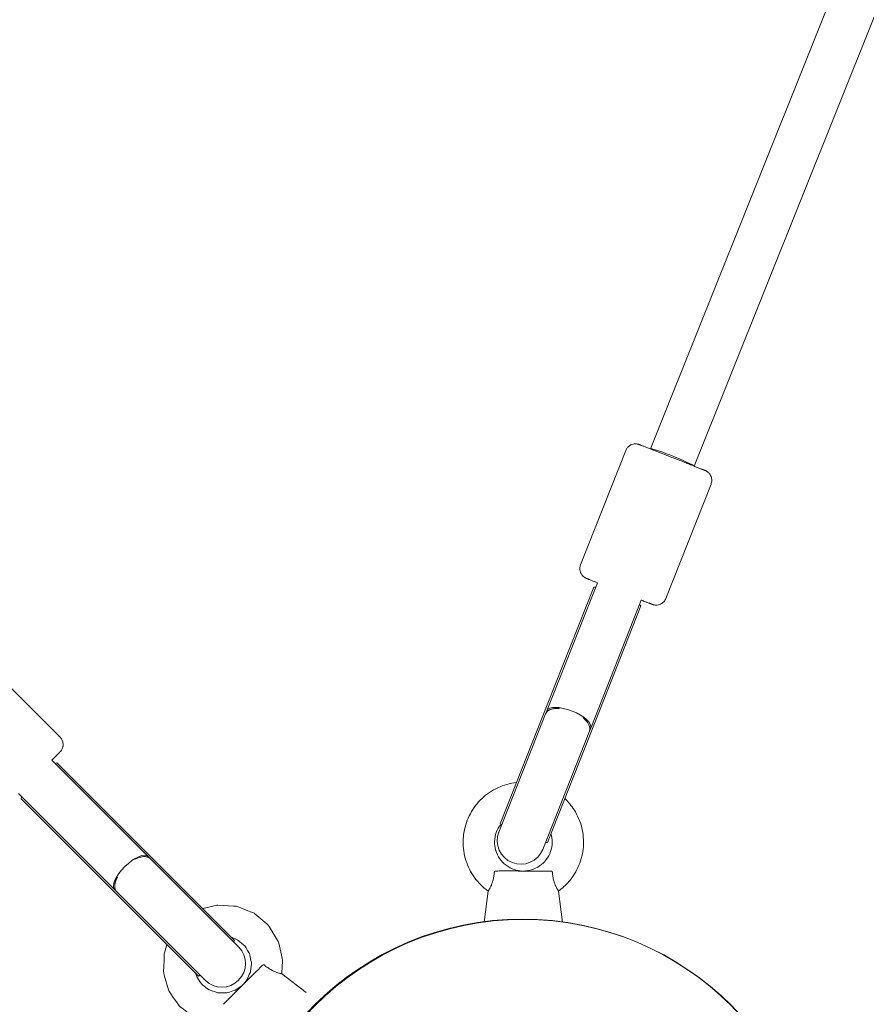
# Model space of a CAD drawing. Units: inches. Extents: x -3766 to 12418, y -12714 to 3228.
# Drawn here: x 5342 to 5665, y -6512 to -6136 of the extents above; entities that cross this region are included whole.
import ezdxf

# ---------------------------------------------------------------- set-up
doc = ezdxf.new("R2010")
doc.units = ezdxf.units.IN
doc.header["$MEASUREMENT"] = 0
doc.layers.add('Logos & Title', color=7, linetype='Continuous')

# ---------------------------------------------------------------- blocks, each defined once
blk = doc.blocks.new('block 7')
at = {"layer": 'Logos & Title', "color": 7, "lineweight": 20, "true_color": 0xffffff}
blk.add_open_spline([(5421.5, -6592.11), (5421.5, -6529.98), (5471.86, -6479.62), (5533.99, -6479.62), (5596.12, -6479.62), (5646.49, -6529.98), (5646.49, -6592.11), (5646.49, -6654.24), (5596.12, -6704.61), (5533.99, -6704.61), (5471.86, -6704.61), (5421.5, -6654.24), (5421.5, -6592.11), (5421.5, -6592.11), (5421.5, -6592.11), (5421.5, -6592.11)], degree=3, knots=[0, 0, 0, 0, 1, 1, 1, 2, 2, 2, 3, 3, 3, 4, 4, 4, 5, 5, 5, 5], dxfattribs=at)
blk = doc.blocks.new('block 11')
at = {"layer": 'Logos & Title', "color": 7, "lineweight": 20, "true_color": 0xffffff}
blk.add_open_spline([(5421.5, -6592.11), (5421.5, -6529.98), (5471.86, -6479.62), (5533.99, -6479.62), (5596.12, -6479.62), (5646.49, -6529.98), (5646.49, -6592.11), (5646.49, -6654.24), (5596.12, -6704.61), (5533.99, -6704.61), (5471.86, -6704.61), (5421.5, -6654.24), (5421.5, -6592.11), (5421.5, -6592.11), (5421.5, -6592.11), (5421.5, -6592.11)], degree=3, knots=[0, 0, 0, 0, 1, 1, 1, 2, 2, 2, 3, 3, 3, 4, 4, 4, 5, 5, 5, 5], dxfattribs=at)
blk = doc.blocks.new('block 3')
at = {"layer": 'Logos & Title'}
for name in ['block 7', 'block 11']:
    blk.add_blockref(name, (0, 0), dxfattribs=at)
blk = doc.blocks.new('block 1164')
at = {"layer": 'Logos & Title', "color": 7, "lineweight": 20, "true_color": 0xffffff}
blk.add_open_spline([(5421.81, -6592.24), (5421.81, -6530.12), (5472.18, -6479.75), (5534.3, -6479.75), (5596.43, -6479.75), (5646.8, -6530.12), (5646.8, -6592.24), (5646.8, -6654.37), (5596.43, -6704.74), (5534.3, -6704.74), (5472.18, -6704.74), (5421.81, -6654.37), (5421.81, -6592.24), (5421.81, -6592.24), (5421.81, -6592.24), (5421.81, -6592.24)], degree=3, knots=[0, 0, 0, 0, 1, 1, 1, 2, 2, 2, 3, 3, 3, 4, 4, 4, 5, 5, 5, 5], dxfattribs=at)
blk = doc.blocks.new('block 1297')
at = {"layer": 'Logos & Title', "color": 7, "lineweight": 20, "true_color": 0xffffff}
blk.add_open_spline([(5545.4, -6461.68), (5545.44, -6462.25), (5545.5, -6462.82), (5545.58, -6463.34), (5545.67, -6463.88), (5545.81, -6464.5), (5545.95, -6465), (5546.05, -6465.36), (5546.19, -6465.76), (5546.31, -6466.08), (5546.58, -6466.78), (5546.92, -6467.46), (5547.16, -6467.9), (5547.24, -6468.04), (5547.32, -6468.18), (5547.38, -6468.29), (5547.61, -6468.67), (5547.76, -6468.9), (5547.76, -6468.9)], degree=3, knots=[0, 0, 0, 0, 1, 1, 1, 2, 2, 2, 3, 3, 3, 4, 4, 4, 5, 5, 5, 6, 6, 6, 6], dxfattribs=at)
blk = doc.blocks.new('block 1298')
at = {"layer": 'Logos & Title', "color": 7, "lineweight": 20, "true_color": 0xffffff}
blk.add_open_spline([(5520.85, -6468.89), (5520.85, -6468.89), (5521.01, -6468.66), (5521.24, -6468.28), (5521.3, -6468.17), (5521.39, -6468.03), (5521.46, -6467.89), (5521.71, -6467.45), (5522.05, -6466.76), (5522.32, -6466.07), (5522.44, -6465.75), (5522.58, -6465.35), (5522.68, -6464.99), (5522.82, -6464.49), (5522.96, -6463.87), (5523.05, -6463.33), (5523.13, -6462.81), (5523.2, -6462.24), (5523.24, -6461.67)], degree=3, knots=[0, 0, 0, 0, 1, 1, 1, 2, 2, 2, 3, 3, 3, 4, 4, 4, 5, 5, 5, 6, 6, 6, 6], dxfattribs=at)
blk = doc.blocks.new('block 1299')
at = {"layer": 'Logos & Title', "color": 7, "lineweight": 20, "true_color": 0xffffff}
blk.add_open_spline([(5544.92, -6461.24), (5545.12, -6461.28), (5545.15, -6461.3), (5545.18, -6461.32), (5545.37, -6461.54), (5545.39, -6461.61), (5545.4, -6461.68)], degree=3, knots=[0, 0, 0, 0, 1, 1, 1, 2, 2, 2, 2], dxfattribs=at)
blk = doc.blocks.new('block 1300')
at = {"layer": 'Logos & Title', "color": 7, "lineweight": 20, "true_color": 0xffffff}
blk.add_open_spline([(5523.24, -6461.67), (5523.28, -6461.5), (5523.3, -6461.46), (5523.33, -6461.42), (5523.49, -6461.29), (5523.53, -6461.27), (5523.57, -6461.26)], degree=3, knots=[0, 0, 0, 0, 1, 1, 1, 2, 2, 2, 2], dxfattribs=at)
blk = doc.blocks.new('block 1316')
at = {"layer": 'Logos & Title', "color": 7, "lineweight": 20, "true_color": 0xffffff}
blk.add_lwpolyline([(5525.48, -6443.23), (5543.68, -6397.14)], dxfattribs=at)
blk = doc.blocks.new('block 1317')
at = {"layer": 'Logos & Title', "color": 7, "lineweight": 20, "true_color": 0xffffff}
blk.add_lwpolyline([(5543.68, -6397.14), (5561.19, -6352.79)], dxfattribs=at)
blk = doc.blocks.new('block 1318')
at = {"layer": 'Logos & Title', "color": 7, "lineweight": 20, "true_color": 0xffffff}
blk.add_lwpolyline([(5543.5, -6450.38), (5561.71, -6404.26)], dxfattribs=at)
blk = doc.blocks.new('block 1319')
at = {"layer": 'Logos & Title', "color": 7, "lineweight": 20, "true_color": 0xffffff}
blk.add_lwpolyline([(5561.71, -6404.26), (5579.22, -6359.91)], dxfattribs=at)
blk = doc.blocks.new('block 1320')
at = {"layer": 'Logos & Title', "color": 7, "lineweight": 20, "true_color": 0xffffff}
blk.add_lwpolyline([(5561.19, -6352.79), (5561.96, -6352.72)], dxfattribs=at)
blk = doc.blocks.new('block 1321')
at = {"layer": 'Logos & Title', "color": 7, "lineweight": 20, "true_color": 0xffffff}
blk.add_lwpolyline([(5578.71, -6359.33), (5579.22, -6359.91)], dxfattribs=at)
blk = doc.blocks.new('block 1322')
at = {"layer": 'Logos & Title', "color": 7, "lineweight": 20, "true_color": 0xffffff}
blk.add_lwpolyline([(5543.5, -6450.38), (5543.5, -6450.38)], dxfattribs=at)
blk = doc.blocks.new('block 1323')
at = {"layer": 'Logos & Title', "color": 7, "lineweight": 20, "true_color": 0xffffff}
blk.add_lwpolyline([(5526.05, -6443.68), (5525.69, -6443.42)], dxfattribs=at)
blk = doc.blocks.new('block 1324')
at = {"layer": 'Logos & Title', "color": 7, "lineweight": 20, "true_color": 0xffffff}
blk.add_lwpolyline([(5543.5, -6450.38), (5542.79, -6450.29)], dxfattribs=at)
blk = doc.blocks.new('block 1325')
at = {"layer": 'Logos & Title', "color": 7, "lineweight": 20, "true_color": 0xffffff}
blk.add_lwpolyline([(5543.5, -6450.38), (5543.5, -6450.38)], dxfattribs=at)
blk = doc.blocks.new('block 1326')
at = {"layer": 'Logos & Title', "color": 7, "lineweight": 20, "true_color": 0xffffff}
blk.add_open_spline([(5548.15, -6399.08), (5545.4, -6398.9), (5543.4, -6399.7), (5542.83, -6401.17)], degree=3, dxfattribs=at)
blk = doc.blocks.new('block 1327')
at = {"layer": 'Logos & Title', "color": 7, "lineweight": 20, "true_color": 0xffffff}
blk.add_open_spline([(5559.57, -6407.78), (5560.17, -6406.32), (5559.25, -6404.37), (5557.13, -6402.62)], degree=3, dxfattribs=at)
blk = doc.blocks.new('block 1328')
at = {"layer": 'Logos & Title', "color": 7, "lineweight": 20, "true_color": 0xffffff}
blk.add_open_spline([(5557.13, -6402.62), (5557.46, -6402.9), (5557.65, -6403.08), (5557.83, -6403.25), (5558, -6403.43), (5558.16, -6403.6), (5558.31, -6403.76), (5558.46, -6403.93), (5558.6, -6404.11), (5558.73, -6404.29), (5558.87, -6404.47), (5558.99, -6404.65), (5559.1, -6404.83), (5559.21, -6405.02), (5559.3, -6405.2), (5559.38, -6405.38), (5559.46, -6405.55), (5559.53, -6405.72), (5559.58, -6405.89), (5559.63, -6406.05), (5559.67, -6406.22), (5559.7, -6406.39), (5559.73, -6406.56), (5559.74, -6406.73), (5559.74, -6406.89), (5559.74, -6407.06), (5559.72, -6407.22), (5559.69, -6407.38), (5559.66, -6407.52), (5559.62, -6407.66), (5559.57, -6407.78)], degree=3, knots=[0, 0, 0, 0, 1, 1, 1, 2, 2, 2, 3, 3, 3, 4, 4, 4, 5, 5, 5, 6, 6, 6, 7, 7, 7, 8, 8, 8, 9, 9, 9, 10, 10, 10, 10], dxfattribs=at)
blk = doc.blocks.new('block 1329')
at = {"layer": 'Logos & Title', "color": 7, "lineweight": 20, "true_color": 0xffffff}
blk.add_open_spline([(5542.83, -6401.17), (5542.88, -6401.05), (5542.95, -6400.92), (5543.03, -6400.8), (5543.11, -6400.66), (5543.21, -6400.53), (5543.32, -6400.41), (5543.43, -6400.29), (5543.56, -6400.18), (5543.69, -6400.07), (5543.83, -6399.96), (5543.98, -6399.87), (5544.13, -6399.78), (5544.27, -6399.7), (5544.44, -6399.62), (5544.62, -6399.54), (5544.8, -6399.47), (5544.99, -6399.4), (5545.2, -6399.34), (5545.4, -6399.28), (5545.62, -6399.23), (5545.84, -6399.19), (5546.06, -6399.15), (5546.28, -6399.12), (5546.5, -6399.1), (5546.72, -6399.08), (5546.96, -6399.06), (5547.21, -6399.06), (5547.45, -6399.05), (5547.71, -6399.06), (5547.98, -6399.07)], degree=3, knots=[0, 0, 0, 0, 1, 1, 1, 2, 2, 2, 3, 3, 3, 4, 4, 4, 5, 5, 5, 6, 6, 6, 7, 7, 7, 8, 8, 8, 9, 9, 9, 10, 10, 10, 10], dxfattribs=at)
blk = doc.blocks.new('block 1330')
at = {"layer": 'Logos & Title', "color": 7, "lineweight": 20, "true_color": 0xffffff}
blk.add_open_spline([(5560.04, -6406.61), (5560.74, -6404.84), (5557.56, -6401.92), (5552.93, -6400.09), (5548.31, -6398.27), (5543.99, -6398.23), (5543.29, -6400)], degree=3, knots=[0, 0, 0, 0, 1, 1, 1, 2, 2, 2, 2], dxfattribs=at)
blk = doc.blocks.new('block 1331')
at = {"layer": 'Logos & Title', "color": 7, "lineweight": 20, "true_color": 0xffffff}
blk.add_open_spline([(5599.53, -6306.48), (5599.21, -6306.01), (5595.22, -6304.15), (5590.62, -6302.34), (5586.32, -6300.66), (5582.95, -6299.58), (5582.84, -6299.86)], degree=3, knots=[0, 0, 0, 0, 1, 1, 1, 2, 2, 2, 2], dxfattribs=at)
blk = doc.blocks.new('block 1332')
at = {"layer": 'Logos & Title', "color": 7, "lineweight": 20, "true_color": 0xffffff}
blk.add_lwpolyline([(5582.84, -6299.86), (5582.84, -6299.86)], dxfattribs=at)
blk = doc.blocks.new('block 1754')
at = {"layer": 'Logos & Title', "color": 7, "lineweight": 20, "true_color": 0xffffff}
blk.add_open_spline([(5520.85, -6468.89), (5518.86, -6467.46), (5517.11, -6465.7), (5515.67, -6463.71), (5514.23, -6461.72), (5513.12, -6459.5), (5512.38, -6457.16), (5511.64, -6454.82), (5511.28, -6452.36), (5511.32, -6449.91), (5511.35, -6447.46), (5511.79, -6445.01), (5512.59, -6442.69), (5513.4, -6440.37), (5514.58, -6438.19), (5516.07, -6436.24), (5517.56, -6434.29), (5519.37, -6432.59), (5521.4, -6431.21), (5523.43, -6429.84), (5525.68, -6428.79), (5528.04, -6428.12), (5529.25, -6427.77), (5530.49, -6427.53), (5531.73, -6427.39)], degree=3, knots=[0, 0, 0, 0, 1, 1, 1, 2, 2, 2, 3, 3, 3, 4, 4, 4, 5, 5, 5, 6, 6, 6, 7, 7, 7, 8, 8, 8, 8], dxfattribs=at)
blk = doc.blocks.new('block 1755')
at = {"layer": 'Logos & Title', "color": 7, "lineweight": 20, "true_color": 0xffffff}
blk.add_open_spline([(5550.14, -6433.56), (5551.51, -6434.85), (5552.71, -6436.31), (5553.72, -6437.89), (5555.03, -6439.96), (5556.02, -6442.24), (5556.62, -6444.62), (5557.22, -6447), (5557.43, -6449.48), (5557.25, -6451.92), (5557.08, -6454.37), (5556.5, -6456.79), (5555.56, -6459.05), (5554.62, -6461.32), (5553.32, -6463.43), (5551.71, -6465.29), (5550.54, -6466.64), (5549.22, -6467.86), (5547.76, -6468.9)], degree=3, knots=[0, 0, 0, 0, 1, 1, 1, 2, 2, 2, 3, 3, 3, 4, 4, 4, 5, 5, 5, 6, 6, 6, 6], dxfattribs=at)
blk = doc.blocks.new('block 1756')
at = {"layer": 'Logos & Title', "color": 7, "lineweight": 20, "true_color": 0xffffff}
blk.add_open_spline([(5533.87, -6461.24), (5532.84, -6461.19), (5531.82, -6461.01), (5530.85, -6460.68), (5529.73, -6460.31), (5528.68, -6459.76), (5527.74, -6459.06), (5526.8, -6458.36), (5525.97, -6457.51), (5525.3, -6456.54), (5524.63, -6455.58), (5524.11, -6454.51), (5523.77, -6453.39), (5523.44, -6452.26), (5523.29, -6451.09), (5523.32, -6449.91), (5523.36, -6448.74), (5523.58, -6447.57), (5523.98, -6446.47), (5524.38, -6445.37), (5524.96, -6444.34), (5525.69, -6443.42)], degree=3, knots=[0, 0, 0, 0, 1, 1, 1, 2, 2, 2, 3, 3, 3, 4, 4, 4, 5, 5, 5, 6, 6, 6, 7, 7, 7, 7], dxfattribs=at)
blk = doc.blocks.new('block 1757')
at = {"layer": 'Logos & Title', "color": 7, "lineweight": 20, "true_color": 0xffffff}
blk.add_open_spline([(5544.83, -6447.01), (5544.9, -6447.25), (5544.97, -6447.48), (5545.02, -6447.72), (5545.29, -6448.86), (5545.38, -6450.05), (5545.27, -6451.22), (5545.17, -6452.39), (5544.88, -6453.54), (5544.41, -6454.61), (5543.94, -6455.69), (5543.3, -6456.69), (5542.52, -6457.57), (5541.74, -6458.44), (5540.82, -6459.19), (5539.8, -6459.78), (5538.79, -6460.36), (5537.67, -6460.78), (5536.53, -6461.02), (5535.94, -6461.14), (5535.35, -6461.21), (5534.75, -6461.24)], degree=3, knots=[0, 0, 0, 0, 1, 1, 1, 2, 2, 2, 3, 3, 3, 4, 4, 4, 5, 5, 5, 6, 6, 6, 7, 7, 7, 7], dxfattribs=at)
blk = doc.blocks.new('block 1758')
at = {"layer": 'Logos & Title', "color": 7, "lineweight": 20, "true_color": 0xffffff}
blk.add_lwpolyline([(5520.85, -6468.89), (5519.36, -6480.75)], dxfattribs=at)
blk = doc.blocks.new('block 1759')
at = {"layer": 'Logos & Title', "color": 7, "lineweight": 20, "true_color": 0xffffff}
blk.add_lwpolyline([(5547.76, -6468.9), (5549.24, -6480.75)], dxfattribs=at)
blk = doc.blocks.new('block 1760')
at = {"layer": 'Logos & Title', "color": 7, "lineweight": 20, "true_color": 0xffffff}
blk.add_open_spline([(5523.71, -6461.24), (5524.21, -6461.24), (5524.83, -6461.23), (5525.55, -6461.23), (5526.26, -6461.23), (5527.08, -6461.23), (5527.96, -6461.23), (5528.84, -6461.23), (5529.8, -6461.23), (5530.79, -6461.23), (5531.78, -6461.23), (5532.82, -6461.24), (5533.86, -6461.24), (5534.89, -6461.24), (5535.94, -6461.24), (5536.95, -6461.24), (5537.96, -6461.24), (5538.95, -6461.24), (5539.87, -6461.24), (5540.79, -6461.24), (5541.66, -6461.24), (5542.42, -6461.24), (5543.19, -6461.24), (5543.87, -6461.24), (5544.43, -6461.24), (5544.61, -6461.24), (5544.77, -6461.24), (5544.92, -6461.24)], degree=3, knots=[0, 0, 0, 0, 1, 1, 1, 2, 2, 2, 3, 3, 3, 4, 4, 4, 5, 5, 5, 6, 6, 6, 7, 7, 7, 8, 8, 8, 9, 9, 9, 9], dxfattribs=at)
blk = doc.blocks.new('block 1775')
at = {"layer": 'Logos & Title', "color": 7, "lineweight": 20, "true_color": 0xffffff}
blk.add_lwpolyline([(5562.62, -6351.05), (5543.29, -6400)], dxfattribs=at)
blk = doc.blocks.new('block 1776')
at = {"layer": 'Logos & Title', "color": 7, "lineweight": 20, "true_color": 0xffffff}
blk.add_lwpolyline([(5579.37, -6357.66), (5560.04, -6406.61)], dxfattribs=at)
blk = doc.blocks.new('block 1777')
at = {"layer": 'Logos & Title', "color": 7, "lineweight": 20, "true_color": 0xffffff}
blk.add_lwpolyline([(5543.03, -6400.68), (5542.84, -6401.15)], dxfattribs=at)
blk = doc.blocks.new('block 1778')
at = {"layer": 'Logos & Title', "color": 7, "lineweight": 20, "true_color": 0xffffff}
blk.add_lwpolyline([(5559.77, -6407.29), (5559.58, -6407.76)], dxfattribs=at)
blk = doc.blocks.new('block 1779')
at = {"layer": 'Logos & Title', "color": 7, "lineweight": 20, "true_color": 0xffffff}
blk.add_lwpolyline([(5560.04, -6406.61), (5559.77, -6407.29)], dxfattribs=at)
blk = doc.blocks.new('block 1780')
at = {"layer": 'Logos & Title', "color": 7, "lineweight": 20, "true_color": 0xffffff}
blk.add_lwpolyline([(5559.58, -6407.76), (5541.74, -6452.96)], dxfattribs=at)
blk = doc.blocks.new('block 1781')
at = {"layer": 'Logos & Title', "color": 7, "lineweight": 20, "true_color": 0xffffff}
blk.add_lwpolyline([(5524.99, -6446.35), (5542.84, -6401.15)], dxfattribs=at)
blk = doc.blocks.new('block 1782')
at = {"layer": 'Logos & Title', "color": 7, "lineweight": 20, "true_color": 0xffffff}
blk.add_lwpolyline([(5543.03, -6400.68), (5543.29, -6400)], dxfattribs=at)
blk = doc.blocks.new('block 1783')
at = {"layer": 'Logos & Title', "color": 7, "lineweight": 20, "true_color": 0xffffff}
blk.add_open_spline([(5524.99, -6446.35), (5523.17, -6450.97), (5525.44, -6456.2), (5530.06, -6458.02), (5534.68, -6459.85), (5539.91, -6457.58), (5541.74, -6452.96)], degree=3, knots=[0, 0, 0, 0, 1, 1, 1, 2, 2, 2, 2], dxfattribs=at)
blk = doc.blocks.new('block 1784')
at = {"layer": 'Logos & Title', "color": 7, "lineweight": 20, "true_color": 0xffffff}
blk.add_open_spline([(5573.45, -6300.5), (5573.6, -6300.1), (5573.83, -6299.73), (5574.07, -6299.43), (5574.34, -6299.1), (5574.63, -6298.86), (5574.9, -6298.67), (5575.25, -6298.43), (5575.56, -6298.29), (5575.81, -6298.2), (5576.22, -6298.06), (5576.49, -6298.02), (5576.71, -6297.99), (5577.13, -6297.94), (5577.34, -6297.97), (5577.5, -6297.98), (5577.9, -6298.01), (5577.99, -6298.05), (5578.09, -6298.07), (5578.22, -6298.11), (5578.27, -6298.12), (5578.32, -6298.14), (5578.5, -6298.19), (5578.51, -6298.2), (5578.51, -6298.2), (5578.66, -6298.26), (5578.71, -6298.27), (5578.77, -6298.29), (5578.82, -6298.32), (5578.89, -6298.34), (5578.97, -6298.38), (5579.05, -6298.41), (5579.15, -6298.44), (5579.25, -6298.48), (5579.36, -6298.52), (5579.47, -6298.57), (5579.6, -6298.62), (5579.73, -6298.67), (5579.87, -6298.73), (5580.03, -6298.79), (5580.19, -6298.85), (5580.36, -6298.92), (5580.54, -6298.99), (5580.72, -6299.06), (5580.91, -6299.13), (5581.12, -6299.21), (5581.32, -6299.29), (5581.53, -6299.38), (5581.76, -6299.47), (5581.98, -6299.55), (5582.21, -6299.64), (5582.45, -6299.74), (5582.69, -6299.83), (5582.94, -6299.93), (5583.2, -6300.03), (5583.46, -6300.14), (5583.73, -6300.24), (5584.01, -6300.35), (5584.28, -6300.46), (5584.57, -6300.57), (5584.85, -6300.68), (5585.14, -6300.8), (5585.44, -6300.91), (5585.74, -6301.03), (5586.04, -6301.15), (5586.35, -6301.27), (5586.66, -6301.4), (5586.98, -6301.52), (5587.3, -6301.65), (5587.62, -6301.78), (5587.94, -6301.9), (5588.27, -6302.03), (5588.59, -6302.16), (5588.92, -6302.29), (5589.25, -6302.42), (5589.58, -6302.55), (5589.91, -6302.68), (5590.25, -6302.81), (5590.58, -6302.94), (5590.92, -6303.08), (5591.26, -6303.21), (5591.59, -6303.34), (5591.93, -6303.47), (5592.26, -6303.61), (5592.59, -6303.74), (5592.92, -6303.87), (5593.25, -6304), (5593.58, -6304.13), (5593.91, -6304.26), (5594.24, -6304.39), (5594.56, -6304.52), (5594.89, -6304.64), (5595.21, -6304.77), (5595.53, -6304.9), (5595.84, -6305.02), (5596.15, -6305.14), (5596.45, -6305.26), (5596.75, -6305.38), (5597.05, -6305.5), (5597.34, -6305.61), (5597.63, -6305.73), (5597.92, -6305.84), (5598.2, -6305.96), (5598.48, -6306.07), (5598.75, -6306.17), (5599.02, -6306.28), (5599.28, -6306.38), (5599.53, -6306.48), (5599.77, -6306.58), (5600.02, -6306.68), (5600.25, -6306.77), (5600.48, -6306.86), (5600.7, -6306.95), (5600.92, -6307.03), (5601.13, -6307.12), (5601.34, -6307.2), (5601.53, -6307.28), (5601.72, -6307.35), (5601.9, -6307.42), (5602.07, -6307.49), (5602.23, -6307.55), (5602.39, -6307.62), (5602.54, -6307.68), (5602.68, -6307.73), (5602.82, -6307.79), (5602.94, -6307.84), (5603.06, -6307.88), (5603.17, -6307.93), (5603.27, -6307.97), (5603.36, -6308), (5603.45, -6308.04), (5603.52, -6308.07), (5603.58, -6308.09), (5603.79, -6308.18), (5603.81, -6308.19), (5603.86, -6308.21), (5604.03, -6308.29), (5604.07, -6308.3), (5604.13, -6308.34), (5604.18, -6308.36), (5604.25, -6308.4), (5604.41, -6308.5), (5604.51, -6308.56), (5604.64, -6308.62), (5604.96, -6308.92), (5605.12, -6309.06), (5605.33, -6309.23), (5605.64, -6309.72), (5605.76, -6309.9), (5605.89, -6310.12), (5606.01, -6310.44), (5606.09, -6310.64), (5606.16, -6310.87), (5606.21, -6311.15), (5606.29, -6311.57), (5606.32, -6312.1), (5606.2, -6312.67), (5606.16, -6312.9), (5606.09, -6313.13), (5606, -6313.35)], degree=3, knots=[0, 0, 0, 0, 1, 1, 1, 2, 2, 2, 3, 3, 3, 4, 4, 4, 5, 5, 5, 6, 6, 6, 7, 7, 7, 8, 8, 8, 9, 9, 9, 10, 10, 10, 11, 11, 11, 12, 12, 12, 13, 13, 13, 14, 14, 14, 15, 15, 15, 16, 16, 16, 17, 17, 17, 18, 18, 18, 19, 19, 19, 20, 20, 20, 21, 21, 21, 22, 22, 22, 23, 23, 23, 24, 24, 24, 25, 25, 25, 26, 26, 26, 27, 27, 27, 28, 28, 28, 29, 29, 29, 30, 30, 30, 31, 31, 31, 32, 32, 32, 33, 33, 33, 34, 34, 34, 35, 35, 35, 36, 36, 36, 37, 37, 37, 38, 38, 38, 39, 39, 39, 40, 40, 40, 41, 41, 41, 42, 42, 42, 43, 43, 43, 44, 44, 44, 45, 45, 45, 46, 46, 46, 47, 47, 47, 48, 48, 48, 49, 49, 49, 50, 50, 50, 51, 51, 51, 52, 52, 52, 53, 53, 53, 53], dxfattribs=at)
blk = doc.blocks.new('block 1785')
at = {"layer": 'Logos & Title', "color": 7, "lineweight": 20, "true_color": 0xffffff}
blk.add_lwpolyline([(5588.74, -6357.07), (5606, -6313.35)], dxfattribs=at)
blk = doc.blocks.new('block 1786')
at = {"layer": 'Logos & Title', "color": 7, "lineweight": 20, "true_color": 0xffffff}
blk.add_lwpolyline([(5556.19, -6344.21), (5573.45, -6300.5)], dxfattribs=at)
blk = doc.blocks.new('block 1787')
at = {"layer": 'Logos & Title', "color": 7, "lineweight": 20, "true_color": 0xffffff}
blk.add_open_spline([(5556.19, -6344.21), (5556.03, -6344.61), (5555.94, -6345.03), (5555.91, -6345.42), (5555.89, -6345.84), (5555.93, -6346.22), (5556, -6346.54), (5556.09, -6346.96), (5556.22, -6347.27), (5556.35, -6347.51), (5556.54, -6347.89), (5556.72, -6348.11), (5556.86, -6348.27), (5557.13, -6348.6), (5557.3, -6348.72), (5557.42, -6348.82), (5557.74, -6349.07), (5557.83, -6349.1), (5557.92, -6349.15), (5558.04, -6349.22), (5558.09, -6349.25), (5558.13, -6349.27), (5558.3, -6349.35), (5558.31, -6349.35), (5558.31, -6349.35), (5558.46, -6349.41), (5558.51, -6349.43), (5558.56, -6349.46), (5558.62, -6349.48), (5558.69, -6349.51), (5558.77, -6349.54), (5558.85, -6349.57), (5558.94, -6349.61), (5559.05, -6349.65), (5559.15, -6349.69), (5559.27, -6349.74), (5559.39, -6349.79), (5559.53, -6349.84), (5559.67, -6349.9), (5559.82, -6349.96), (5559.98, -6350.02), (5560.15, -6350.09), (5560.33, -6350.16), (5560.51, -6350.23), (5560.71, -6350.31), (5560.91, -6350.39), (5561.11, -6350.47), (5561.32, -6350.56), (5561.55, -6350.64), (5561.88, -6350.78), (5562.24, -6350.92), (5562.62, -6351.07)], degree=3, knots=[0, 0, 0, 0, 1, 1, 1, 2, 2, 2, 3, 3, 3, 4, 4, 4, 5, 5, 5, 6, 6, 6, 7, 7, 7, 8, 8, 8, 9, 9, 9, 10, 10, 10, 11, 11, 11, 12, 12, 12, 13, 13, 13, 14, 14, 14, 15, 15, 15, 16, 16, 16, 17, 17, 17, 17], dxfattribs=at)
blk = doc.blocks.new('block 1788')
at = {"layer": 'Logos & Title', "color": 7, "lineweight": 20, "true_color": 0xffffff}
blk.add_open_spline([(5579.36, -6357.68), (5579.43, -6357.71), (5579.5, -6357.73), (5579.56, -6357.76), (5579.81, -6357.86), (5580.04, -6357.95), (5580.27, -6358.04), (5580.5, -6358.13), (5580.71, -6358.21), (5580.92, -6358.29), (5581.13, -6358.38), (5581.32, -6358.45), (5581.51, -6358.53), (5581.69, -6358.6), (5581.86, -6358.66), (5582.02, -6358.73), (5582.19, -6358.79), (5582.34, -6358.85), (5582.47, -6358.9), (5582.61, -6358.96), (5582.74, -6359.01), (5582.85, -6359.05), (5582.97, -6359.1), (5583.07, -6359.13), (5583.16, -6359.17), (5583.24, -6359.2), (5583.32, -6359.23), (5583.38, -6359.26), (5583.45, -6359.28), (5583.51, -6359.3), (5583.56, -6359.32), (5583.68, -6359.37), (5583.7, -6359.38), (5583.76, -6359.4), (5583.84, -6359.42), (5583.88, -6359.43), (5583.94, -6359.45), (5584, -6359.47), (5584.07, -6359.49), (5584.26, -6359.53), (5584.38, -6359.55), (5584.51, -6359.59), (5584.95, -6359.6), (5585.16, -6359.6), (5585.44, -6359.62), (5585.99, -6359.48), (5586.2, -6359.43), (5586.45, -6359.35), (5586.76, -6359.2), (5586.95, -6359.11), (5587.16, -6358.99), (5587.39, -6358.82), (5587.73, -6358.57), (5588.11, -6358.2), (5588.42, -6357.71), (5588.54, -6357.51), (5588.65, -6357.29), (5588.74, -6357.07)], degree=3, knots=[0, 0, 0, 0, 1, 1, 1, 2, 2, 2, 3, 3, 3, 4, 4, 4, 5, 5, 5, 6, 6, 6, 7, 7, 7, 8, 8, 8, 9, 9, 9, 10, 10, 10, 11, 11, 11, 12, 12, 12, 13, 13, 13, 14, 14, 14, 15, 15, 15, 16, 16, 16, 17, 17, 17, 18, 18, 18, 19, 19, 19, 19], dxfattribs=at)
blk = doc.blocks.new('block 1789')
at = {"layer": 'Logos & Title', "color": 7, "lineweight": 20, "true_color": 0xffffff}
blk.add_lwpolyline([(5599.57, -6306.5), (5736.3, -5964.88)], dxfattribs=at)
blk = doc.blocks.new('block 1790')
at = {"layer": 'Logos & Title', "color": 7, "lineweight": 20, "true_color": 0xffffff}
blk.add_lwpolyline([(5582.84, -6299.86), (5724.36, -5946.27)], dxfattribs=at)
blk = doc.blocks.new('block 1162')
at = {"layer": 'Logos & Title'}
for name in ['block 1790', 'block 1789', 'block 1784', 'block 1331', 'block 1332', 'block 1786', 'block 1785', 'block 1787', 'block 1775', 'block 1317', 'block 1320', 'block 1776', 'block 1319', 'block 1321', 'block 1788', 'block 1316', 'block 1781', 'block 1326', 'block 1329', 'block 1777', 'block 1782', 'block 1330', 'block 1318', 'block 1327', 'block 1328', 'block 1780', 'block 1778', 'block 1779', 'block 1754', 'block 1755', 'block 1783', 'block 1756', 'block 1323', 'block 1757', 'block 1324', 'block 1322', 'block 1325', 'block 1298', 'block 1300', 'block 1760', 'block 1299', 'block 1297', 'block 1758', 'block 1759', 'block 1164']:
    blk.add_blockref(name, (0, 0), dxfattribs=at)
blk = doc.blocks.new('block 9536')
at = {"layer": 'Logos & Title', "color": 7, "lineweight": 20, "true_color": 0xffffff}
blk.add_open_spline([(5442.1, -6500.5), (5442.1, -6500.5), (5441.83, -6500.45), (5441.4, -6500.35), (5441.28, -6500.32), (5441.12, -6500.28), (5440.97, -6500.24), (5440.5, -6500.1), (5439.77, -6499.87), (5439.1, -6499.57), (5438.79, -6499.43), (5438.41, -6499.25), (5438.09, -6499.07), (5437.64, -6498.83), (5437.11, -6498.49), (5436.67, -6498.18), (5436.25, -6497.87), (5435.81, -6497.52), (5435.38, -6497.15)], degree=3, knots=[0, 0, 0, 0, 1, 1, 1, 2, 2, 2, 3, 3, 3, 4, 4, 4, 5, 5, 5, 6, 6, 6, 6], dxfattribs=at)
blk = doc.blocks.new('block 9538')
at = {"layer": 'Logos & Title', "color": 7, "lineweight": 20, "true_color": 0xffffff}
blk.add_open_spline([(5435.38, -6497.15), (5435.23, -6497.06), (5435.18, -6497.05), (5435.14, -6497.04), (5434.93, -6497.06), (5434.89, -6497.08), (5434.86, -6497.1)], degree=3, knots=[0, 0, 0, 0, 1, 1, 1, 2, 2, 2, 2], dxfattribs=at)
blk = doc.blocks.new('block 9540')
at = {"layer": 'Logos & Title', "color": 7, "lineweight": 20, "true_color": 0xffffff}
blk.add_lwpolyline([(5424.02, -6487.75), (5389.43, -6453.16)], dxfattribs=at)
blk = doc.blocks.new('block 9541')
at = {"layer": 'Logos & Title', "color": 7, "lineweight": 20, "true_color": 0xffffff}
blk.add_lwpolyline([(5389.43, -6453.16), (5356.17, -6419.9)], dxfattribs=at)
blk = doc.blocks.new('block 9542')
at = {"layer": 'Logos & Title', "color": 7, "lineweight": 20, "true_color": 0xffffff}
blk.add_lwpolyline([(5410.31, -6501.46), (5375.72, -6466.87)], dxfattribs=at)
blk = doc.blocks.new('block 9543')
at = {"layer": 'Logos & Title', "color": 7, "lineweight": 20, "true_color": 0xffffff}
blk.add_lwpolyline([(5375.72, -6466.87), (5342.46, -6433.61)], dxfattribs=at)
blk = doc.blocks.new('block 9544')
at = {"layer": 'Logos & Title', "color": 7, "lineweight": 20, "true_color": 0xffffff}
blk.add_lwpolyline([(5342.71, -6432.88), (5342.46, -6433.61)], dxfattribs=at)
blk = doc.blocks.new('block 9545')
at = {"layer": 'Logos & Title', "color": 7, "lineweight": 20, "true_color": 0xffffff}
blk.add_lwpolyline([(5356.17, -6419.9), (5355.44, -6420.15)], dxfattribs=at)
blk = doc.blocks.new('block 9546')
at = {"layer": 'Logos & Title', "color": 7, "lineweight": 20, "true_color": 0xffffff}
blk.add_lwpolyline([(5410.31, -6501.46), (5410.31, -6501.46)], dxfattribs=at)
blk = doc.blocks.new('block 9547')
at = {"layer": 'Logos & Title', "color": 7, "lineweight": 20, "true_color": 0xffffff}
blk.add_lwpolyline([(5424.02, -6487.75), (5424.02, -6487.75)], dxfattribs=at)
blk = doc.blocks.new('block 9548')
at = {"layer": 'Logos & Title', "color": 7, "lineweight": 20, "true_color": 0xffffff}
blk.add_lwpolyline([(5423.65, -6488.36), (5424.02, -6487.75)], dxfattribs=at)
blk = doc.blocks.new('block 9549')
at = {"layer": 'Logos & Title', "color": 7, "lineweight": 20, "true_color": 0xffffff}
blk.add_lwpolyline([(5410.31, -6501.46), (5410.92, -6501.09)], dxfattribs=at)
blk = doc.blocks.new('block 9550')
at = {"layer": 'Logos & Title', "color": 7, "lineweight": 20, "true_color": 0xffffff}
blk.add_lwpolyline([(5410.31, -6501.46), (5410.31, -6501.46)], dxfattribs=at)
blk = doc.blocks.new('block 9551')
at = {"layer": 'Logos & Title', "color": 7, "lineweight": 20, "true_color": 0xffffff}
blk.add_lwpolyline([(5424.02, -6487.75), (5424.02, -6487.75)], dxfattribs=at)
blk = doc.blocks.new('block 9552')
at = {"layer": 'Logos & Title', "color": 7, "lineweight": 20, "true_color": 0xffffff}
blk.add_open_spline([(5391.77, -6456.49), (5390.68, -6455.37), (5388.54, -6455.46), (5386.1, -6456.71)], degree=3, dxfattribs=at)
blk = doc.blocks.new('block 9553')
at = {"layer": 'Logos & Title', "color": 7, "lineweight": 20, "true_color": 0xffffff}
blk.add_open_spline([(5379.27, -6463.54), (5378.02, -6465.98), (5377.93, -6468.12), (5379.05, -6469.21)], degree=3, dxfattribs=at)
blk = doc.blocks.new('block 9554')
at = {"layer": 'Logos & Title', "color": 7, "lineweight": 20, "true_color": 0xffffff}
blk.add_open_spline([(5390.9, -6455.61), (5389.56, -6454.28), (5385.64, -6456.05), (5382.12, -6459.56), (5378.61, -6463.08), (5376.84, -6467), (5378.17, -6468.34)], degree=3, knots=[0, 0, 0, 0, 1, 1, 1, 2, 2, 2, 2], dxfattribs=at)
blk = doc.blocks.new('block 9555')
at = {"layer": 'Logos & Title', "color": 7, "lineweight": 20, "true_color": 0xffffff}
blk.add_open_spline([(5391.77, -6456.49), (5391.68, -6456.39), (5391.57, -6456.3), (5391.45, -6456.22), (5391.32, -6456.13), (5391.18, -6456.06), (5391.03, -6455.99), (5390.88, -6455.92), (5390.72, -6455.87), (5390.56, -6455.83), (5390.39, -6455.79), (5390.22, -6455.76), (5390.05, -6455.74), (5389.88, -6455.73), (5389.7, -6455.72), (5389.51, -6455.72), (5389.32, -6455.73), (5389.11, -6455.74), (5388.9, -6455.77), (5388.69, -6455.8), (5388.47, -6455.84), (5388.26, -6455.89), (5388.04, -6455.95), (5387.82, -6456.01), (5387.61, -6456.08), (5387.4, -6456.14), (5387.18, -6456.23), (5386.95, -6456.32), (5386.72, -6456.41), (5386.49, -6456.52), (5386.25, -6456.64)], degree=3, knots=[0, 0, 0, 0, 1, 1, 1, 2, 2, 2, 3, 3, 3, 4, 4, 4, 5, 5, 5, 6, 6, 6, 7, 7, 7, 8, 8, 8, 9, 9, 9, 10, 10, 10, 10], dxfattribs=at)
blk = doc.blocks.new('block 9556')
at = {"layer": 'Logos & Title', "color": 7, "lineweight": 20, "true_color": 0xffffff}
blk.add_open_spline([(5379.27, -6463.54), (5379.08, -6463.93), (5378.97, -6464.16), (5378.88, -6464.39), (5378.79, -6464.62), (5378.71, -6464.84), (5378.64, -6465.05), (5378.57, -6465.26), (5378.51, -6465.48), (5378.45, -6465.7), (5378.4, -6465.91), (5378.36, -6466.13), (5378.33, -6466.34), (5378.3, -6466.55), (5378.29, -6466.75), (5378.28, -6466.95), (5378.28, -6467.14), (5378.29, -6467.32), (5378.3, -6467.49), (5378.32, -6467.66), (5378.35, -6467.83), (5378.39, -6468), (5378.43, -6468.16), (5378.48, -6468.32), (5378.55, -6468.47), (5378.62, -6468.62), (5378.69, -6468.76), (5378.78, -6468.89), (5378.86, -6469.01), (5378.95, -6469.12), (5379.05, -6469.21)], degree=3, knots=[0, 0, 0, 0, 1, 1, 1, 2, 2, 2, 3, 3, 3, 4, 4, 4, 5, 5, 5, 6, 6, 6, 7, 7, 7, 8, 8, 8, 9, 9, 9, 10, 10, 10, 10], dxfattribs=at)
blk = doc.blocks.new('block 9638')
at = {"layer": 'Logos & Title', "color": 7, "lineweight": 20, "true_color": 0xffffff}
blk.add_lwpolyline([(5423.08, -6519.54), (5417.16, -6519.59), (5415.69, -6519.56), (5414.29, -6519.1), (5411.48, -6518.19), (5410.08, -6517.74), (5409.38, -6517.51), (5409.03, -6517.4), (5408.71, -6517.22), (5406.35, -6515.47), (5403.99, -6513.72), (5403.39, -6513.28), (5403.1, -6513.06), (5402.89, -6512.76), (5402.05, -6511.56), (5400.36, -6509.14), (5399.52, -6507.94), (5399.1, -6507.33), (5398.92, -6507.02), (5398.82, -6506.66), (5397.15, -6501.01), (5396.95, -6500.3), (5396.93, -6499.56), (5396.98, -6498.08), (5397.09, -6495.12), (5397.14, -6493.65), (5397.16, -6492.91), (5397.36, -6492.19), (5398.17, -6489.32)], dxfattribs=at)
blk = doc.blocks.new('block 9639')
at = {"layer": 'Logos & Title', "color": 7, "lineweight": 20, "true_color": 0xffffff}
blk.add_lwpolyline([(5411.88, -6475.61), (5414.77, -6474.93), (5416.22, -6474.58), (5416.94, -6474.41), (5417.3, -6474.33), (5417.67, -6474.32), (5423.58, -6474.62), (5424.32, -6474.66), (5424.68, -6474.69), (5425.03, -6474.82), (5426.4, -6475.36), (5429.14, -6476.43), (5430.51, -6476.96), (5431.2, -6477.23), (5431.52, -6477.4), (5431.8, -6477.64), (5434.05, -6479.53), (5436.31, -6481.41), (5436.87, -6481.88), (5437.28, -6482.49), (5438.05, -6483.74), (5439.59, -6486.25), (5440.36, -6487.5), (5440.74, -6488.13), (5440.9, -6488.85), (5442.23, -6494.59), (5442.36, -6495.32), (5442.33, -6496.06), (5442.25, -6497.54), (5442.1, -6500.5)], dxfattribs=at)
blk = doc.blocks.new('block 9640')
at = {"layer": 'Logos & Title', "color": 7, "lineweight": 20, "true_color": 0xffffff}
blk.add_lwpolyline([(5426.93, -6504.99), (5424.66, -6506.57), (5424.37, -6506.76), (5424.04, -6506.87), (5423.38, -6507.08), (5422.07, -6507.5), (5421.41, -6507.71), (5421.08, -6507.81), (5420.74, -6507.81), (5419.36, -6507.8), (5417.99, -6507.79), (5417.64, -6507.79), (5417.32, -6507.69), (5416.67, -6507.47), (5415.37, -6507.02), (5414.72, -6506.8), (5414.4, -6506.69), (5414.25, -6506.61), (5414.12, -6506.51), (5411.94, -6504.85), (5411.67, -6504.64), (5411.55, -6504.52), (5411.45, -6504.38), (5411.07, -6503.82), (5410.31, -6502.68), (5409.92, -6502.12), (5409.73, -6501.83), (5409.64, -6501.69), (5409.58, -6501.53), (5409.09, -6500.24)], dxfattribs=at)
blk = doc.blocks.new('block 9641')
at = {"layer": 'Logos & Title', "color": 7, "lineweight": 20, "true_color": 0xffffff}
blk.add_lwpolyline([(5422.8, -6486.53), (5425.31, -6487.65), (5427.39, -6489.41), (5427.9, -6489.86), (5428.02, -6489.98), (5428.11, -6490.13), (5428.28, -6490.42), (5428.98, -6491.6), (5429.68, -6492.78), (5429.76, -6492.92), (5429.8, -6493.09), (5429.87, -6493.43), (5430.01, -6494.1), (5430.3, -6495.44), (5430.44, -6496.11), (5430.48, -6496.28), (5430.47, -6496.45), (5430.44, -6496.79), (5430.14, -6499.53), (5430.12, -6499.7), (5430.07, -6499.86), (5429.93, -6500.18), (5429.64, -6500.81), (5429.07, -6502.06), (5428.78, -6502.69), (5428.63, -6503), (5428.41, -6503.27), (5427.56, -6504.37)], dxfattribs=at)
blk = doc.blocks.new('block 9643')
at = {"layer": 'Logos & Title', "color": 7, "lineweight": 20, "true_color": 0xffffff}
blk.add_lwpolyline([(5442.1, -6500.5), (5451.43, -6507.72)], dxfattribs=at)
blk = doc.blocks.new('block 9644')
at = {"layer": 'Logos & Title', "color": 7, "lineweight": 20, "true_color": 0xffffff}
blk.add_lwpolyline([(5419.75, -6512.19), (5421.15, -6510.79), (5421.51, -6510.42), (5421.99, -6509.95), (5422.93, -6509), (5423.41, -6508.52), (5423.91, -6508.02), (5425.01, -6506.92), (5426.11, -6505.82), (5427.24, -6504.69), (5428.38, -6503.55), (5428.94, -6502.98), (5429.48, -6502.44), (5431.6, -6500.32), (5433.36, -6498.57), (5433.58, -6498.35), (5433.76, -6498.16), (5434.09, -6497.84), (5434.74, -6497.19)], dxfattribs=at)
blk = doc.blocks.new('block 9645')
at = {"layer": 'Logos & Title', "color": 7, "lineweight": 20, "true_color": 0xffffff}
blk.add_lwpolyline([(5390.9, -6455.61), (5354.18, -6418.9)], dxfattribs=at)
blk = doc.blocks.new('block 9646')
at = {"layer": 'Logos & Title', "color": 7, "lineweight": 20, "true_color": 0xffffff}
blk.add_lwpolyline([(5378.17, -6468.34), (5341.46, -6431.62)], dxfattribs=at)
blk = doc.blocks.new('block 9647')
at = {"layer": 'Logos & Title', "color": 7, "lineweight": 20, "true_color": 0xffffff}
blk.add_lwpolyline([(5391.76, -6456.47), (5391.4, -6456.11)], dxfattribs=at)
blk = doc.blocks.new('block 9648')
at = {"layer": 'Logos & Title', "color": 7, "lineweight": 20, "true_color": 0xffffff}
blk.add_lwpolyline([(5379.03, -6469.2), (5378.67, -6468.84)], dxfattribs=at)
blk = doc.blocks.new('block 9649')
at = {"layer": 'Logos & Title', "color": 7, "lineweight": 20, "true_color": 0xffffff}
blk.add_lwpolyline([(5412.92, -6503.09), (5379.03, -6469.2)], dxfattribs=at)
blk = doc.blocks.new('block 9650')
at = {"layer": 'Logos & Title', "color": 7, "lineweight": 20, "true_color": 0xffffff}
blk.add_lwpolyline([(5378.67, -6468.84), (5378.17, -6468.34)], dxfattribs=at)
blk = doc.blocks.new('block 9651')
at = {"layer": 'Logos & Title', "color": 7, "lineweight": 20, "true_color": 0xffffff}
blk.add_lwpolyline([(5390.9, -6455.61), (5391.4, -6456.11)], dxfattribs=at)
blk = doc.blocks.new('block 9652')
at = {"layer": 'Logos & Title', "color": 7, "lineweight": 20, "true_color": 0xffffff}
blk.add_lwpolyline([(5391.76, -6456.47), (5425.65, -6490.36)], dxfattribs=at)
blk = doc.blocks.new('block 9653')
at = {"layer": 'Logos & Title', "color": 7, "lineweight": 20, "true_color": 0xffffff}
blk.add_open_spline([(5412.92, -6503.09), (5416.39, -6506.56), (5422.05, -6506.52), (5425.57, -6503), (5429.08, -6499.49), (5429.12, -6493.83), (5425.65, -6490.36)], degree=3, knots=[0, 0, 0, 0, 1, 1, 1, 2, 2, 2, 2], dxfattribs=at)
blk = doc.blocks.new('block 9656')
at = {"layer": 'Logos & Title', "color": 7, "lineweight": 20, "true_color": 0xffffff}
blk.add_lwpolyline([(5324.62, -6377.31), (5357.41, -6410.1)], dxfattribs=at)
blk = doc.blocks.new('block 9658')
at = {"layer": 'Logos & Title', "color": 7, "lineweight": 20, "true_color": 0xffffff}
blk.add_lwpolyline([(5354.2, -6418.91), (5354.38, -6418.73), (5354.53, -6418.57), (5354.84, -6418.27), (5355.45, -6417.65), (5356.06, -6417.04), (5356.21, -6416.88), (5356.3, -6416.8), (5356.47, -6416.63), (5357.14, -6415.95), (5357.22, -6415.87), (5357.25, -6415.84), (5357.27, -6415.82), (5357.35, -6415.74), (5357.43, -6415.65), (5357.45, -6415.64), (5357.47, -6415.61), (5357.52, -6415.56), (5357.54, -6415.54), (5357.56, -6415.51), (5357.66, -6415.39), (5357.77, -6415.25), (5357.82, -6415.18), (5357.83, -6415.16), (5357.84, -6415.15), (5357.85, -6415.13), (5357.93, -6415), (5358.08, -6414.73), (5358.15, -6414.6), (5358.17, -6414.57), (5358.18, -6414.55), (5358.19, -6414.54), (5358.19, -6414.52), (5358.26, -6414.29), (5358.41, -6413.83), (5358.48, -6413.6), (5358.5, -6413.53), (5358.5, -6413.41), (5358.52, -6413.16), (5358.54, -6412.91), (5358.55, -6412.78), (5358.55, -6412.71), (5358.53, -6412.62), (5358.49, -6412.26), (5358.47, -6412.08), (5358.45, -6411.99), (5358.4, -6411.88), (5358.01, -6410.98), (5357.91, -6410.76), (5357.86, -6410.64), (5357.77, -6410.53), (5357.41, -6410.1)], dxfattribs=at)
blk = doc.blocks.new('block 9494')
at = {"layer": 'Logos & Title'}
for name in ['block 9656', 'block 9658', 'block 9645', 'block 9545', 'block 9541', 'block 9646', 'block 9544', 'block 9543', 'block 9554', 'block 9540', 'block 9552', 'block 9555', 'block 9651', 'block 9647', 'block 9652', 'block 9553', 'block 9556', 'block 9542', 'block 9650', 'block 9648', 'block 9649', 'block 9639', 'block 9641', 'block 9548', 'block 9547', 'block 9551', 'block 9638', 'block 9653', 'block 9644', 'block 9538', 'block 9536', 'block 9640', 'block 9549', 'block 9546', 'block 9550', 'block 9643']:
    blk.add_blockref(name, (0, 0), dxfattribs=at)

msp = doc.modelspace()

# ---------------------------------------------------------------- linework, layer by layer
at = {"layer": 'Logos & Title', "color": 95, "lineweight": 9, "true_color": 0x37b34a}
msp.add_open_spline([(-2938.92, -7290.17), (-2906.49, -7883.48), (-2663.66, -8467.43), (-2210.43, -8920.66), (-2210.43, -8920.66), (212, -11343.09), (212, -11343.09), (705.62, -11836.71), (1354.3, -12080.76), (2001.22, -12075.06), (2091.02, -12079.58), (2188.9, -12084.5), (2275.75, -12088.86), (2359.28, -12097.31), (2444.06, -12101.64), (2529.84, -12101.64), (3092.36, -12101.64), (3611.49, -11915.85), (4029.18, -11602.26), (4446.91, -11915.84), (4966.06, -12101.64), (5528.59, -12101.64), (5757.72, -12101.64), (5979.66, -12070.81), (6190.41, -12012.91), (6391.25, -11962.14), (6839.84, -11848.74), (7070.09, -11790.54), (7519.47, -11691.34), (7946.77, -11466.94), (8296.31, -11117.4), (8296.31, -11117.4), (10058.87, -9354.84), (10058.87, -9354.84), (10425.72, -8987.99), (10654.73, -8535.49), (10745.89, -8061.71), (10798, -7860.83), (10865.97, -7599.07), (10918.9, -7395.37), (11001.41, -7147.24), (11046.08, -6881.84), (11046.08, -6606), (11046.08, -6606), (11046.08, -3592.65), (11046.08, -3592.65), (11046.08, -3365.75), (11015.85, -3145.91), (10959.02, -2936.99), (10925.37, -2789.16), (10879.88, -2589.34), (10847.11, -2444.8), (10757.23, -1967.47), (10527.6, -1511.27), (10158.23, -1141.9), (10158.23, -1141.9), (7984.09, 1032.24), (7984.09, 1032.24), (7616.81, 1399.52), (7163.68, 1628.63), (6689.3, 1719.58), (6558.51, 1746.2), (6227.06, 1813.79), (6068.24, 1846.18), (5892.81, 1885.37), (5710.36, 1905.96), (5523.11, 1905.96), (5523.11, 1905.96), (2534.08, 1905.96), (2534.08, 1905.96), (2274.54, 1905.96), (2024.24, 1866.41), (1788.88, 1792.99), (1548.54, 1724.76), (1026.37, 1576.54), (880, 1534.99), (476.49, 1423.94), (95.39, 1209.83), (-221.71, 892.73), (-221.71, 892.73), (-1954.12, -839.68), (-1954.12, -839.68), (-2274.67, -1160.22), (-2489.97, -1546.16), (-2600.01, -1954.49), (-2648.25, -2124.01), (-2780.77, -2589.61), (-2849.86, -2831.95), (-2926.39, -3071.81), (-2967.7, -3327.41), (-2967.7, -3592.65), (-2967.7, -3592.65), (-2967.7, -6591.26), (-2967.7, -6591.26), (-2967.7, -6608.32), (-2967.53, -6625.34), (-2967.19, -6642.32), (-2967.19, -6642.32), (-2938.79, -7290.14), (-2938.79, -7290.14)], degree=3, knots=[0, 0, 0, 0, 1, 1, 1, 2, 2, 2, 3, 3, 3, 4, 4, 4, 5, 5, 5, 6, 6, 6, 7, 7, 7, 8, 8, 8, 9, 9, 9, 10, 10, 10, 11, 11, 11, 12, 12, 12, 13, 13, 13, 14, 14, 14, 15, 15, 15, 16, 16, 16, 17, 17, 17, 18, 18, 18, 19, 19, 19, 20, 20, 20, 21, 21, 21, 22, 22, 22, 23, 23, 23, 24, 24, 24, 25, 25, 25, 26, 26, 26, 27, 27, 27, 28, 28, 28, 29, 29, 29, 30, 30, 30, 31, 31, 31, 32, 32, 32, 33, 33, 33, 33], dxfattribs=at)
at = {"layer": 'Logos & Title', "color": 240, "lineweight": 9, "true_color": 0xec1c24}
msp.add_open_spline([(590.77, 940.45), (739.69, 1012.84), (898.73, 1067.65), (1065.2, 1102.16), (1326.06, 1178.06), (1689.66, 1283.95), (1888.26, 1341.84), (2090.31, 1408.85), (2306.37, 1445.13), (2530.9, 1445.13), (2530.9, 1445.13), (5526.64, 1445.13), (5526.64, 1445.13), (5724.98, 1445.13), (5974.92, 1411.66), (6131.25, 1376.3), (6267.1, 1349.6), (6371.91, 1331.48), (6490.43, 1306.98), (6963.04, 1209.31), (7333.64, 1032.15), (7658.82, 706.97), (7658.82, 706.97), (9828.61, -1462.81), (9828.61, -1462.81), (10175.41, -1809.62), (10346.89, -2248.79), (10441.41, -2703.45), (10465.49, -2816.69), (10482.83, -2920.77), (10504.43, -3022.02), (10529.63, -3192.24), (10565.11, -3402.03), (10565.11, -3596.56), (10565.11, -3596.56), (10565.11, -6598.24), (10565.11, -6598.24), (10565.11, -7157.07), (10340.41, -7663.42), (9976.43, -8031.86), (9954.72, -8053.22), (9943.29, -8064.48), (9943.29, -8064.48), (9943.29, -8064.48), (9351.77, -8647.73), (9351.77, -8647.73), (9351.77, -8647.73), (7589.2, -10410.29), (7589.2, -10410.29), (7589.2, -10410.29), (7282.8, -10717.79), (7068.16, -10933.24), (7018.92, -10990.21), (6966.58, -11044.43), (6911.4, -11095.63), (6546.96, -11435.72), (6057.78, -11643.82), (5519.99, -11643.82), (4930.98, -11643.82), (4400.27, -11394.19), (4027.89, -10994.96), (3655.63, -11394.24), (3124.96, -11643.82), (2536, -11643.82), (2447.81, -11643.82), (2360.93, -11638.23), (2275.72, -11627.36), (2174.35, -11622.23), (2059.12, -11616.41), (1965.12, -11611.65), (1446.76, -11608.96), (929.24, -11409.8), (533.73, -11014.29), (533.73, -11014.29), (-1885.16, -8595.39), (-1885.16, -8595.39), (-2220.83, -8259.72), (-2415.07, -7836.17), (-2467.88, -7398.8), (-2467.88, -7398.8), (-2475.1, -7327.23), (-2475.1, -7327.23), (-2475.1, -7327.23), (-2507.2, -6598.24), (-2507.2, -6598.24), (-2507.2, -6598.24), (-2507.2, -3596.56), (-2507.2, -3596.56), (-2507.2, -3378.74), (-2473.06, -3168.89), (-2409.85, -2972.08), (-2354.91, -2766.28), (-2270.04, -2447.54), (-2218.42, -2253.64), (-2152.41, -1845.65), (-1962.04, -1453.87), (-1647.45, -1139.28), (-1353.78, -845.61), (-992.85, -660.2), (-614.25, -583.03), (-582.13, -551.04), (-549.74, -518.59), (-517.48, -486.27), (-389.38, 143.1), (28.5, 667.13), (590.77, 940.45)], degree=3, knots=[0, 0, 0, 0, 1, 1, 1, 2, 2, 2, 3, 3, 3, 4, 4, 4, 5, 5, 5, 6, 6, 6, 7, 7, 7, 8, 8, 8, 9, 9, 9, 10, 10, 10, 11, 11, 11, 12, 12, 12, 13, 13, 13, 14, 14, 14, 15, 15, 15, 16, 16, 16, 17, 17, 17, 18, 18, 18, 19, 19, 19, 20, 20, 20, 21, 21, 21, 22, 22, 22, 23, 23, 23, 24, 24, 24, 25, 25, 25, 26, 26, 26, 27, 27, 27, 28, 28, 28, 29, 29, 29, 30, 30, 30, 31, 31, 31, 32, 32, 32, 33, 33, 33, 34, 34, 34, 35, 35, 35, 35], dxfattribs=at)

# ---------------------------------------------------------------- block references
at = {"layer": 'Logos & Title'}
for name in ['block 1162', 'block 9494', 'block 3']:
    msp.add_blockref(name, (0, 0), dxfattribs=at)

doc.saveas('drawing.dxf')
